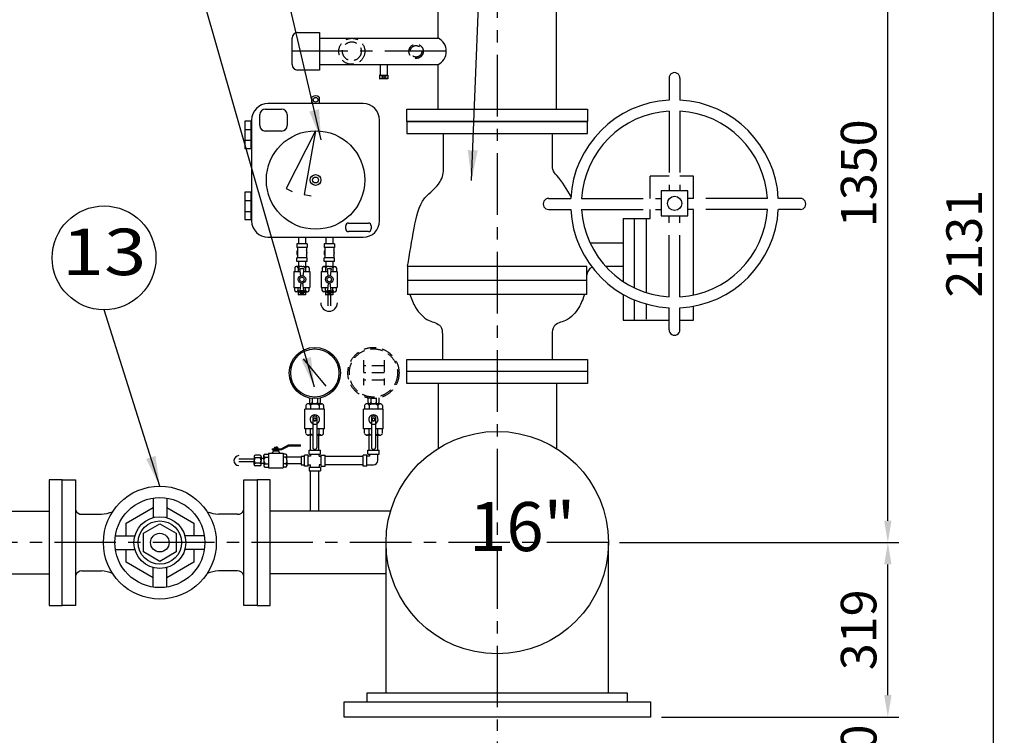
# Model space of a CAD drawing. Extents: x 0 to 10080, y 0 to 7128.
# Drawn here: x 4804 to 6603, y 1416 to 2724 of the extents above; entities that cross this region are included whole.
import ezdxf
from ezdxf.enums import TextEntityAlignment as Align

# ---------------------------------------------------------------- set-up
doc = ezdxf.new("R2010")
doc.units = 0
doc.header["$LTSCALE"] = 90
doc.header["$MEASUREMENT"] = 0
doc.linetypes.add('CENTER', pattern=[2, 1.25, -0.25, 0.25, -0.25])
doc.linetypes.add('HIDDEN', pattern=[0.375, 0.25, -0.125])
doc.layers.get('0').update_dxf_attribs({"linetype": 'CONTINUOUS'})
doc.layers.get('DEFPOINTS').update_dxf_attribs({"linetype": 'CONTINUOUS'})
for name, color, linetype in [('A', 6, 'CONTINUOUS'), ('CAB', 7, 'CONTINUOUS'), ('FILTER', 7, 'CONTINUOUS'), ('FRAME_050', 6, 'CONTINUOUS')]:
    doc.layers.add(name, color=color, linetype=linetype)
doc.styles.get("Standard").update_dxf_attribs({"font": 'Gulim.ttf', "width": 1.2, "height": 65})
doc.dimstyles.get("Standard").update_dxf_attribs({"dimtxt": 0.18, "dimasz": 0.18, "dimexe": 0.18, "dimexo": 0.0625, "dimgap": 0.09, "dimtad": 0, "dimtih": 1, "dimtoh": 1, "dimdec": 4, "dimzin": 0, "dimtxsty": 'STANDARD', "dimcen": 0.09, "dimazin": 3, "dimtfac": 1, "dimtdec": 4, "dimtofl": 0, "dimtmove": 0, "dimatfit": 3, "dimtolj": 1, "dimtzin": 0})
doc.dimstyles.new('STANDARD$0', dxfattribs={"dimtxt": 50, "dimasz": 30, "dimexe": 20, "dimexo": 20, "dimgap": 25, "dimtad": 1, "dimtoh": 1, "dimdec": 0, "dimzin": 0, "dimtxsty": 'STANDARD', "dimcen": 0.09, "dimclrd": 1, "dimclre": 1, "dimclrt": 7, "dimazin": 3, "dimtfac": 1, "dimtdec": 0, "dimtofl": 0, "dimtmove": 0, "dimatfit": 3, "dimtolj": 1, "dimtzin": 0})

# ---------------------------------------------------------------- blocks, each defined once
blk = doc.blocks.new('*D5')
at = {"color": 4, "linetype": 'CONTINUOUS'}
for p, q in [((4176.6, 1429.5), (4176.6, 1054.9)), ((5676.6, 1404.5), (5676.6, 1054.9)), ((4216.6, 1074.9), (5636.6, 1074.9))]:
    blk.add_line(p, q, dxfattribs=at)
for points in [[(4216.6, 1081.5), (4216.6, 1068.2), (4176.6, 1074.9)], [(5636.6, 1081.5), (5636.6, 1068.2), (5676.6, 1074.9)]]:
    blk.add_solid(points, dxfattribs=at)
at = {"layer": 'DEFPOINTS', "color": 0, "linetype": 'CONTINUOUS'}
for p in [(4176.6, 1449.5), (5676.6, 1424.5), (5676.6, 1074.9)]:
    blk.add_point(p, dxfattribs=at)
at = {"color": 7, "linetype": 'CONTINUOUS', "insert": (4926.6, 1128.3), "char_height": 65, "attachment_point": 5}
blk.add_mtext('\\A1;1500', dxfattribs=at)
blk = doc.blocks.new('*D1')
at = {"color": 4, "linetype": 'CONTINUOUS'}
for p, q in [((5696.6, 3379.8), (6603.3, 3379.8)), ((6583.3, 1289.2), (6583.3, 3339.8)), ((6430.5, 1249.2), (6603.3, 1249.2))]:
    blk.add_line(p, q, dxfattribs=at)
for points in [[(6576.7, 3339.8), (6590, 3339.8), (6583.3, 3379.8)], [(6576.7, 1289.2), (6590, 1289.2), (6583.3, 1249.2)]]:
    blk.add_solid(points, dxfattribs=at)
at = {"layer": 'DEFPOINTS', "color": 0, "linetype": 'CONTINUOUS'}
for p in [(5676.6, 3379.8), (6583.3, 3379.8), (6410.5, 1249.2)]:
    blk.add_point(p, dxfattribs=at)
at = {"color": 7, "linetype": 'CONTINUOUS', "insert": (6529.9, 2314.5), "char_height": 65, "attachment_point": 5, "rotation": 90}
blk.add_mtext('\\A1;2131', dxfattribs=at)
blk = doc.blocks.new('*D2')
at = {"color": 4, "linetype": 'CONTINUOUS'}
for p, q in [((6390.5, 1489.5), (6390.5, 1529.5)), ((5976.6, 1449.5), (6410.5, 1449.5)), ((6050.7, 1249.2), (6410.5, 1249.2)), ((6390.5, 1209.2), (6390.5, 1169.2))]:
    blk.add_line(p, q, dxfattribs=at)
for points in [[(6383.8, 1489.5), (6397.2, 1489.5), (6390.5, 1449.5)], [(6383.8, 1209.2), (6397.2, 1209.2), (6390.5, 1249.2)]]:
    blk.add_solid(points, dxfattribs=at)
at = {"layer": 'DEFPOINTS', "color": 0, "linetype": 'CONTINUOUS'}
for p in [(5956.6, 1449.5), (6390.5, 1449.5), (6030.7, 1249.2)]:
    blk.add_point(p, dxfattribs=at)
at = {"color": 7, "linetype": 'CONTINUOUS', "insert": (6337.2, 1361.9), "char_height": 65, "attachment_point": 5, "rotation": 90}
blk.add_mtext('\\A1;200', dxfattribs=at)
blk = doc.blocks.new('*D3')
at = {"color": 4, "linetype": 'CONTINUOUS'}
for p, q in [((5804.8, 3118.2), (6410.5, 3118.2)), ((6390.5, 1808.3), (6390.5, 3078.2)), ((5899.8, 1768.3), (6410.5, 1768.3))]:
    blk.add_line(p, q, dxfattribs=at)
for points in [[(6383.8, 3078.2), (6397.2, 3078.2), (6390.5, 3118.2)], [(6383.8, 1808.3), (6397.2, 1808.3), (6390.5, 1768.3)]]:
    blk.add_solid(points, dxfattribs=at)
at = {"layer": 'DEFPOINTS', "color": 0, "linetype": 'CONTINUOUS'}
for p in [(5784.8, 3118.2), (6390.5, 3118.2), (5879.8, 1768.3)]:
    blk.add_point(p, dxfattribs=at)
at = {"color": 7, "linetype": 'CONTINUOUS', "insert": (6337.1, 2443.3), "char_height": 65, "attachment_point": 5, "rotation": 90}
blk.add_mtext('\\A1;1350', dxfattribs=at)
blk = doc.blocks.new('*D4')
at = {"color": 4, "linetype": 'CONTINUOUS'}
for p, q in [((5899.8, 1768.3), (6410.5, 1768.3)), ((6390.5, 1489.5), (6390.5, 1728.3)), ((5976.6, 1449.5), (6410.5, 1449.5))]:
    blk.add_line(p, q, dxfattribs=at)
for points in [[(6383.8, 1728.3), (6397.2, 1728.3), (6390.5, 1768.3)], [(6383.8, 1489.5), (6397.2, 1489.5), (6390.5, 1449.5)]]:
    blk.add_solid(points, dxfattribs=at)
at = {"layer": 'DEFPOINTS', "color": 0, "linetype": 'CONTINUOUS'}
for p in [(5879.8, 1768.3), (6390.5, 1768.3), (5956.6, 1449.5)]:
    blk.add_point(p, dxfattribs=at)
at = {"color": 7, "linetype": 'CONTINUOUS', "insert": (6337.1, 1608.9), "char_height": 65, "attachment_point": 5, "rotation": 90}
blk.add_mtext('\\A1;319', dxfattribs=at)

msp = doc.modelspace()

# ---------------------------------------------------------------- linework, layer by layer
at = {"color": 4, "linetype": 'CENTER'}
for p, q in [((5676.6, 3379.8), (5676.6, 1424.5)), ((5583.5, 2666.2), (5301.7, 2666.2))]:
    msp.add_line(p, q, dxfattribs=at)
at = {"color": 7, "linetype": 'CONTINUOUS'}
for p, q in [((5784.8, 2560.2), (5784.8, 3234.2)), ((5568.5, 2690.5), (5568.5, 3061.1)), ((5311.7, 2700.5), (5351.7, 2700.5)), ((5351.7, 2700.5), (5351.7, 2631.9)), ((5301.7, 2641.9), (5301.7, 2690.5)), ((5351.7, 2690.5), (5568.5, 2690.5)), ((5351.7, 2631.9), (5311.7, 2631.9)), ((5351.7, 2641.9), (5411.7, 2641.9)), ((5411.7, 2641.9), (5568.5, 2641.9)), ((5568.5, 2560.2), (5568.5, 2641.9)), ((5338, 2570.5), (5338, 2582.6)), ((5351.2, 2582.6), (5351.2, 2570.5)), ((5252.6, 2560.5), (5282.6, 2560.5)), ((5431.6, 2570.5), (5257.6, 2570.5)), ((5338, 2571.4), (5351.2, 2571.4)), ((5511.6, 2560.2), (5841.6, 2560.2)), ((5511.6, 2538.2), (5511.6, 2560.2)), ((5841.6, 2560.2), (5841.6, 2538.2)), ((5227.6, 2538.5), (5215.6, 2538.5)), ((5215.6, 2538.5), (5215.6, 2523.5)), ((5226.1, 2538.5), (5226.1, 2488.5)), ((5227.6, 2540.5), (5227.6, 2356.5)), ((5242.6, 2530.5), (5242.6, 2550.5)), ((5292.6, 2550.5), (5292.6, 2530.5)), ((5461.6, 2356.5), (5461.6, 2540.5)), ((5511.6, 2538.2), (5841.6, 2538.2)), ((5511.6, 2538.2), (5841.6, 2538.2)), ((5841.6, 2538.2), (5511.6, 2538.2)), ((5841.6, 2538.2), (5511.6, 2538.2)), ((5511.6, 2538.2), (5841.6, 2538.2)), ((5511.6, 2538.2), (5841.6, 2538.2)), ((5841.6, 2538.2), (5511.6, 2538.2)), ((5511.6, 2538.2), (5511.6, 2516.2)), ((5841.6, 2516.2), (5841.6, 2538.2)), ((5215.6, 2523.5), (5227.6, 2523.5)), ((5215.6, 2523.5), (5215.6, 2503.5)), ((5282.6, 2520.5), (5252.6, 2520.5)), ((5344.6, 2521), (5290.8, 2415.4)), ((5344.6, 2521), (5324, 2404.3)), ((5215.6, 2503.5), (5227.6, 2503.5)), ((5215.6, 2503.5), (5215.6, 2488.5)), ((5511.6, 2516.2), (5841.6, 2516.2)), ((5215.6, 2488.5), (5227.6, 2488.5)), ((5956.4, 2397.2), (5956.4, 2437.8)), ((5990.6, 2437.8), (5956.4, 2437.8)), ((6035.5, 2437.8), (6010.6, 2437.8)), ((6035.5, 2397.2), (6035.5, 2437.8)), ((5290.8, 2415.4), (5301.9, 2409.7)), ((5227.6, 2408.5), (5215.6, 2408.5)), ((5215.6, 2408.5), (5215.6, 2393.5)), ((5215.6, 2393.5), (5227.6, 2393.5)), ((5215.6, 2393.5), (5215.6, 2373.5)), ((5226.1, 2408.5), (5226.1, 2358.5)), ((5324, 2404.3), (5336.3, 2402.1)), ((5956.4, 2360.7), (5956.4, 2377.2)), ((6035.5, 2220.9), (6035.5, 2377.2)), ((5215.6, 2373.5), (5227.6, 2373.5)), ((5215.6, 2373.5), (5215.6, 2358.5)), ((5215.6, 2358.5), (5227.6, 2358.5)), ((5907, 2360.7), (5907, 2245.3)), ((5907, 2360.7), (5956.4, 2360.7)), ((5926.8, 2360.7), (5926.8, 2234.1)), ((5948.5, 2360.7), (5948.5, 2225.4)), ((5404.7, 2352.2), (5441.2, 2352.2)), ((5446.2, 2347.2), (5446.2, 2341.7)), ((5257.6, 2326.5), (5431.6, 2326.5)), ((5441.2, 2336.7), (5404.7, 2336.7)), ((5907, 2315.8), (5848.4, 2315.8)), ((5512.6, 2273), (5512.6, 2221.5)), ((5840.6, 2221.5), (5840.6, 2273)), ((5907, 2273), (5874.7, 2273)), ((5907, 2221.9), (5907, 2174.6)), ((5926.8, 2212.2), (5926.8, 2174.6)), ((5948.5, 2204.5), (5948.5, 2176.6)), ((6035.5, 2174.6), (6035.5, 2200.5)), ((5907, 2174.6), (5990.6, 2174.6)), ((6010.6, 2174.6), (6035.5, 2174.6)), ((5321.8, 2103.9), (5363.1, 2054.3)), ((5511.6, 2103.2), (5841.6, 2103.2)), ((5511.6, 2081.2), (5511.6, 2103.2)), ((5841.6, 2103.2), (5841.6, 2081.2)), ((5511.6, 2059.2), (5511.6, 2081.2)), ((5841.6, 2081.2), (5511.6, 2081.2)), ((5841.6, 2081.2), (5511.6, 2081.2)), ((5841.6, 2081.2), (5511.6, 2081.2)), ((5841.6, 2081.2), (5511.6, 2081.2)), ((5841.6, 2081.2), (5511.6, 2081.2)), ((5841.6, 2081.2), (5511.6, 2081.2)), ((5841.6, 2081.2), (5511.6, 2081.2)), ((5841.6, 2081.2), (5511.6, 2081.2)), ((5841.6, 2081.2), (5511.6, 2081.2)), ((5841.6, 2081.2), (5511.6, 2081.2)), ((5841.6, 2081.2), (5511.6, 2081.2)), ((5841.6, 2081.2), (5511.6, 2081.2)), ((5841.6, 2081.2), (5841.6, 2059.2)), ((5841.6, 2059.2), (5511.6, 2059.2)), ((5568.5, 2059.2), (5568.5, 1940.4)), ((5784.8, 2059.2), (5784.8, 1940.4)), ((5335.5, 1937.2), (5335.5, 1964.7)), ((5350.8, 1937.2), (5350.8, 1964.7)), ((5442.8, 1937.2), (5442.8, 1964.7)), ((5458.1, 1937.2), (5458.1, 1964.7)), ((5331.3, 1928.4), (5324.2, 1928.4)), ((5324.2, 1908), (5324.2, 1928.4)), ((5331.3, 1908), (5331.3, 1928.4)), ((5335.6, 1926), (5331.3, 1926)), ((5333, 1930.1), (5333, 1937.2)), ((5333, 1937.2), (5353.3, 1937.2)), ((5333, 1930.1), (5353.3, 1930.1)), ((5335.6, 1930.1), (5335.6, 1926)), ((5350.9, 1926), (5350.9, 1930.1)), ((5350.9, 1926), (5355, 1926)), ((5353.3, 1930.1), (5353.3, 1937.2)), ((5355, 1928.4), (5362.1, 1928.4)), ((5355, 1908), (5355, 1928.4)), ((5362.1, 1908), (5362.1, 1928.4)), ((5431.5, 1925.9), (5362.1, 1925.9)), ((5438.5, 1928.4), (5431.5, 1928.4)), ((5431.5, 1908), (5431.5, 1928.4)), ((5438.5, 1908), (5438.5, 1928.4)), ((5442.9, 1926), (5438.5, 1926)), ((5440.2, 1937.2), (5460.6, 1937.2)), ((5440.2, 1930.1), (5440.2, 1937.2)), ((5440.2, 1930.1), (5460.6, 1930.1)), ((5442.9, 1930.1), (5442.9, 1926)), ((5458.2, 1918.2), (5458.2, 1930.1)), ((5460.6, 1930.1), (5460.6, 1937.2)), ((5318.5, 1924.4), (5292.2, 1924.4)), ((5318.5, 1912), (5292.2, 1912)), ((5331.3, 1908), (5324.2, 1908)), ((5331.3, 1910.5), (5335.6, 1910.5)), ((5335.6, 1906.4), (5335.6, 1910.5)), ((5355, 1910.5), (5350.9, 1910.5)), ((5350.9, 1910.5), (5350.9, 1906.4)), ((5355, 1908), (5362.1, 1908)), ((5431.5, 1910.6), (5362.1, 1910.6)), ((5438.5, 1908), (5431.5, 1908)), ((5438.5, 1910.5), (5450.4, 1910.5)), ((5333, 1906.4), (5353.3, 1906.4)), ((5333, 1906.4), (5333, 1899.3)), ((5333, 1899.3), (5353.3, 1899.3)), ((5335.5, 1825.5), (5335.5, 1899.3)), ((5350.8, 1825.5), (5350.8, 1899.3)), ((5353.3, 1906.4), (5353.3, 1899.3)), ((4857.7, 1883.3), (4857.7, 1653.3)), ((4881.7, 1883.3), (4857.7, 1883.3)), ((4881.7, 1653.3), (4881.7, 1883.3)), ((4881.7, 1883.3), (4905.7, 1883.3)), ((4881.7, 1653.3), (4881.7, 1883.3)), ((4905.7, 1883.3), (4905.7, 1653.3)), ((5213.6, 1653.3), (5213.6, 1883.3)), ((5213.6, 1883.3), (5237.6, 1883.3)), ((5237.6, 1883.3), (5237.6, 1653.3)), ((5261.6, 1883.3), (5237.6, 1883.3)), ((5237.6, 1883.3), (5237.6, 1653.3)), ((5261.6, 1653.3), (5261.6, 1883.3)), ((5481.6, 1825.5), (5261.6, 1825.5)), ((5473.4, 1493.5), (5473.4, 1768.3)), ((5879.8, 1493.5), (5879.8, 1768.3)), ((5473.4, 1711.2), (5261.6, 1711.2)), ((4857.7, 1653.3), (4881.7, 1653.3)), ((4905.7, 1653.3), (4881.7, 1653.3)), ((5237.6, 1653.3), (5213.6, 1653.3)), ((5237.6, 1653.3), (5261.6, 1653.3)), ((5396.6, 1477.5), (5956.6, 1477.5)), ((5396.6, 1449.5), (5396.6, 1477.5)), ((5439.1, 1493.5), (5914.1, 1493.5)), ((5439.1, 1477.5), (5439.1, 1493.5)), ((5914.1, 1493.5), (5914.1, 1477.5)), ((5956.6, 1477.5), (5956.6, 1449.5)), ((5956.6, 1449.5), (5396.6, 1449.5))]:
    msp.add_line(p, q, dxfattribs=at)
at = {"color": 7, "linetype": 'CENTER'}
for p, q in [((5990.6, 2617.4), (5990.6, 2577)), ((6010.6, 2617.4), (6010.6, 2577)), ((5990.6, 2556.9), (5990.6, 2410.9)), ((6010.6, 2556.9), (6010.6, 2410.9)), ((5770.4, 2397.2), (5810.9, 2397.2)), ((5830.9, 2397.2), (5976.5, 2397.2)), ((6170.3, 2397.2), (6025, 2397.2)), ((6230.8, 2397.2), (6190.4, 2397.2)), ((5770.4, 2377.2), (5810.9, 2377.2)), ((5830.9, 2377.2), (5976.5, 2377.2)), ((6170.3, 2377.2), (6025, 2377.2)), ((6230.8, 2377.2), (6190.4, 2377.2)), ((5990.6, 2217.5), (5990.6, 2365.7)), ((6010.6, 2217.5), (6010.6, 2365.7)), ((5990.6, 2157), (5990.6, 2197.5)), ((6010.6, 2157), (6010.6, 2197.5))]:
    msp.add_line(p, q, dxfattribs=at)
for p, q in [((5578.1, 2453.3), (5578.1, 2516.2)), ((5777.5, 2453.3), (5777.5, 2516.2)), ((5576.3, 2148.7), (5576.3, 2103.2)), ((5776.9, 2148.7), (5776.9, 2103.2)), ((5245, 1922.8), (5250.1, 1922.8)), ((5245, 1913.7), (5250.1, 1913.7))]:
    msp.add_line(p, q)
at = {"color": 4, "linetype": 'CONTINUOUS'}
for p, q in [((5399.7, 2341.7), (5399.7, 2347.2)), ((5310.1, 2314.1), (5310.1, 2307.5)), ((5329.1, 2314.1), (5310.1, 2314.1)), ((5329.1, 2307.5), (5310.1, 2307.5)), ((5311.3, 2307.5), (5311.3, 2288.5)), ((5327.9, 2307.5), (5327.9, 2288.5)), ((5329.1, 2314.1), (5329.1, 2307.5)), ((5360.1, 2314.1), (5360.1, 2307.5)), ((5379.1, 2314.1), (5360.1, 2314.1)), ((5379.1, 2307.5), (5360.1, 2307.5)), ((5361.3, 2307.5), (5361.3, 2288.5)), ((5377.9, 2307.5), (5377.9, 2288.5)), ((5379.1, 2314.1), (5379.1, 2307.5)), ((5329.1, 2288.5), (5310.1, 2288.5)), ((5310.1, 2281.9), (5310.1, 2288.5)), ((5329.1, 2281.9), (5329.1, 2288.5)), ((5360.1, 2281.9), (5360.1, 2288.5)), ((5379.1, 2288.5), (5360.1, 2288.5)), ((5379.1, 2281.9), (5379.1, 2288.5)), ((5329.1, 2281.9), (5310.1, 2281.9)), ((5379.1, 2281.9), (5360.1, 2281.9))]:
    msp.add_line(p, q, dxfattribs=at)
at = {"color": 7}
for p, q in [((5840.6, 2273), (5512.6, 2273)), ((5840.6, 2247.3), (5512.6, 2247.3)), ((5839.8, 2221.5), (5511.8, 2221.5))]:
    msp.add_line(p, q, dxfattribs=at)
at = {"color": 7, "linetype": 'CONTINUOUS'}
msp.add_lwpolyline([(6025, 2365.7), (6025, 2410.9), (5976.5, 2410.9), (5976.5, 2365.7)], close=True, dxfattribs=at)
for centre, radius in [((5344.6, 2577.6), 4.19), ((5344.6, 2431), 90), ((5344.6, 2431), 9.87), ((5344.6, 2431), 5.33), ((6000.8, 2388.3), 12.9), ((5676.6, 1768.3), 203.2)]:
    msp.add_circle(centre, radius, dxfattribs=at)
at = {"color": 4, "linetype": 'CONTINUOUS'}
msp.add_circle((4958, 2288.6), 94.9, dxfattribs=at)
at = {"color": 7, "linetype": 'CONTINUOUS'}
for centre, radius, start, end in [((5311.7, 2690.5), 10, 90, 180), ((5556.3, 2666.2), 27.2, 296.6273, 63.3727), ((5311.7, 2641.9), 10, 180, 270), ((6000.6, 2617.2), 10, 358.806, 181.194), ((5344.6, 2573.8), 11, 53.1301, 126.8699), ((6000.6, 2387.2), 190, 93.017, 176.983), ((6000.6, 2387.2), 190, 3.017, 86.983), ((5257.6, 2540.5), 30, 90, 180), ((5252.6, 2550.5), 10, 90, 180), ((5282.6, 2550.5), 10, 0, 90), ((5431.6, 2540.5), 30, 0, 90), ((6000.6, 2387.2), 170, 93.3723, 176.6277), ((6000.6, 2387.2), 170, 3.3723, 86.6277), ((5252.6, 2530.5), 10, 180, 270), ((5282.6, 2530.5), 10, 270, 0), ((5770.6, 2387.2), 10, 88.806, 271.194), ((6230.6, 2387.2), 10, 268.806, 91.194), ((6000.6, 2387.2), 190, 183.017, 266.983), ((6000.6, 2387.2), 170, 183.3723, 266.6277), ((6000.6, 2387.2), 170, 273.3723, 356.6277), ((6000.6, 2387.2), 190, 273.017, 356.983), ((5257.6, 2356.5), 30, 180, 270), ((5404.7, 2347.2), 5, 90, 180), ((5431.6, 2356.5), 30, 270, 0), ((5441.2, 2347.2), 5, 0, 90), ((5441.2, 2341.7), 5, 270, 0), ((5856.6, 2257), 16, 114.8587, 180), ((6000.6, 2157.2), 10, 178.806, 1.194)]:
    msp.add_arc(centre, radius, start, end, dxfattribs=at)
at = {"color": 4, "linetype": 'CONTINUOUS'}
msp.add_arc((5404.7, 2341.7), 5, 180, 270, dxfattribs=at)
at = {"color": 7, "linetype": 'CONTINUOUS'}
for points, knots in [([(5512.8, 2273.6), (5516.6, 2296.3), (5523.5, 2338.1), (5535.2, 2397.7), (5572.7, 2420.8), (5579.4, 2445.1), (5578.1, 2453.3)], [0, 0, 0, 0, 87.843335, 161.387783, 212.12755, 244.667631, 244.667631, 244.667631, 244.667631]), ([(5811.1, 2400.4), (5804.2, 2414.2), (5794, 2431.1), (5779.1, 2445.7), (5777.6, 2452.5), (5777.5, 2453.3)], [131.186516, 131.186516, 131.186516, 131.186516, 189.163321, 204.589351, 206.820255, 206.820255, 206.820255, 206.820255]), ([(5517.1, 2221.5), (5519.9, 2213.4), (5527.5, 2194.9), (5546.5, 2173.3), (5574.2, 2168.1), (5576.5, 2154.3), (5576.3, 2148.7)], [18.265006, 18.265006, 18.265006, 18.265006, 50.305264, 93.210654, 122.179578, 141.421386, 141.421386, 141.421386, 141.421386]), ([(5836.1, 2221.5), (5833.3, 2213.4), (5825.8, 2194.9), (5806.7, 2173.3), (5779, 2168.1), (5776.7, 2154.3), (5776.9, 2148.7)], [18.265006, 18.265006, 18.265006, 18.265006, 50.305264, 93.210654, 122.179578, 141.421386, 141.421386, 141.421386, 141.421386])]:
    msp.add_open_spline(points, degree=3, knots=knots, dxfattribs=at)
msp.add_open_spline([(5848.4, 2315.8), (5847.5, 2316.2), (5846.7, 2316.6), (5845.8, 2317)], degree=3, dxfattribs=at)
at = {"layer": 'A', "color": 7}
for p, q in [((5461.2, 2622.6), (5461.2, 2615.8)), ((5476.7, 2622.6), (5476.7, 2615.8)), ((5327, 2018.8), (5327, 2012.3)), ((5343.2, 2022), (5330.2, 2022)), ((5335.1, 2018.8), (5335.1, 2012.3)), ((5336.1, 2022), (5343.2, 2022)), ((5343.2, 2022), (5356.1, 2022)), ((5350.3, 2022), (5343.2, 2022)), ((5351.2, 2018.8), (5351.2, 2012.3)), ((5359.3, 2018.8), (5359.3, 2012.3)), ((5434.2, 2018.8), (5434.2, 2012.3)), ((5450.4, 2022), (5437.4, 2022)), ((5442.3, 2018.8), (5442.3, 2012.3)), ((5443.3, 2022), (5450.4, 2022)), ((5450.4, 2022), (5463.4, 2022)), ((5457.5, 2022), (5450.4, 2022)), ((5458.5, 2018.8), (5458.5, 2012.3)), ((5466.6, 2018.8), (5466.6, 2012.3)), ((5325.2, 1976), (5325.2, 2012.3)), ((5361.1, 2012.3), (5325.2, 2012.3)), ((5344.1, 1999.6), (5342.2, 1999.6)), ((5361.1, 1976), (5361.1, 2012.3)), ((5432.4, 1976), (5432.4, 2012.3)), ((5468.4, 2012.3), (5432.4, 2012.3)), ((5451.4, 1999.6), (5449.4, 1999.6)), ((5468.4, 1976), (5468.4, 2012.3)), ((5339.4, 1996.9), (5339.4, 1942.2)), ((5346.9, 1984.3), (5339.4, 1984.3)), ((5346.9, 1996.9), (5346.9, 1942.2)), ((5446.7, 1996.9), (5446.7, 1942.2)), ((5454.1, 1984.3), (5446.7, 1984.3)), ((5454.1, 1996.9), (5454.1, 1942.2)), ((5339.4, 1976), (5325.2, 1976)), ((5327, 1968), (5327, 1976)), ((5339.4, 1964.7), (5330.2, 1964.7)), ((5335.1, 1968), (5335.1, 1976)), ((5361.1, 1976), (5346.9, 1976)), ((5346.9, 1964.7), (5356.1, 1964.7)), ((5351.2, 1968), (5351.2, 1976)), ((5359.3, 1968), (5359.3, 1976)), ((5446.7, 1976), (5432.4, 1976)), ((5434.2, 1968), (5434.2, 1976)), ((5446.7, 1964.7), (5437.4, 1964.7)), ((5442.3, 1968), (5442.3, 1976)), ((5468.4, 1976), (5454.1, 1976)), ((5454.1, 1964.7), (5463.4, 1964.7)), ((5458.5, 1968), (5458.5, 1976)), ((5466.6, 1968), (5466.6, 1976)), ((5282, 1939.7), (5295.3, 1946.8)), ((5295.8, 1944.7), (5282.5, 1937.6)), ((5295.3, 1946.8), (5317, 1946.8)), ((5317, 1944.7), (5295.8, 1944.7)), ((5317, 1944.7), (5317, 1946.8)), ((5232.4, 1925.7), (5232.4, 1918.2)), ((5242.7, 1928.2), (5234.7, 1928.2)), ((5245, 1925.7), (5245, 1918.2)), ((5250.1, 1920.3), (5250.1, 1927.8)), ((5252.4, 1930.2), (5258.4, 1930.2)), ((5258.4, 1931.5), (5258.4, 1905)), ((5258.4, 1931.5), (5285.1, 1931.5)), ((5265.3, 1939.7), (5282, 1939.7)), ((5265.3, 1939.7), (5265.3, 1937.6)), ((5282.5, 1937.6), (5265.3, 1937.6)), ((5267.7, 1937.4), (5277, 1937.4)), ((5267.7, 1936.3), (5267.7, 1937.4)), ((5267.7, 1936.3), (5277, 1936.3)), ((5268.6, 1940.1), (5276, 1940.1)), ((5268.6, 1940.1), (5268.6, 1939.7)), ((5269.2, 1941.8), (5269.2, 1940.1)), ((5269.9, 1942.5), (5272.3, 1942.5)), ((5270.8, 1941.8), (5270.8, 1940.1)), ((5274.8, 1942.5), (5272.3, 1942.5)), ((5273.9, 1941.8), (5273.9, 1940.1)), ((5275.4, 1941.8), (5275.4, 1940.1)), ((5276, 1940.1), (5276, 1939.7)), ((5277, 1936.3), (5277, 1937.4)), ((5285.1, 1931.5), (5285.1, 1905)), ((5289.9, 1930.2), (5285.1, 1930.2)), ((5292.2, 1918.2), (5292.2, 1927.8)), ((5232.4, 1910.8), (5232.4, 1918.2)), ((5242.7, 1923.2), (5234.7, 1923.2)), ((5242.7, 1913.2), (5234.7, 1913.2)), ((5242.7, 1908.3), (5234.7, 1908.3)), ((5245, 1910.8), (5245, 1918.2)), ((5250.1, 1920.3), (5250.1, 1908.7)), ((5252.4, 1924.2), (5258.4, 1924.2)), ((5252.4, 1912.3), (5258.4, 1912.3)), ((5289.9, 1924.2), (5285.1, 1924.2)), ((5289.9, 1912.3), (5285.1, 1912.3)), ((5292.2, 1918.2), (5292.2, 1908.7)), ((5252.4, 1906.3), (5258.4, 1906.3)), ((5258.4, 1905), (5285.1, 1905)), ((5289.9, 1906.3), (5285.1, 1906.3)), ((5047.5, 1849.7), (5047.5, 1813.9)), ((5072.5, 1849.7), (5072.5, 1813.9)), ((4917.6, 1820.2), (4953.1, 1820.2)), ((5201.7, 1820.2), (5167, 1820.2)), ((4978.6, 1780.8), (5014.4, 1780.8)), ((5141.4, 1780.8), (5105.6, 1780.8)), ((4978.6, 1755.9), (5014.4, 1755.9)), ((5141.4, 1755.9), (5105.6, 1755.9)), ((4917.6, 1716.5), (4953.1, 1716.5)), ((5047.5, 1686.9), (5047.5, 1722.7)), ((5072.5, 1686.9), (5072.5, 1722.7)), ((5201.7, 1716.5), (5167, 1716.5))]:
    msp.add_line(p, q, dxfattribs=at)
at = {"layer": 'A', "color": 4}
for p, q in [((5306.4, 2270.5), (5306.4, 2263.9)), ((5319.6, 2273.1), (5309, 2273.1)), ((5313, 2270.5), (5313, 2263.9)), ((5319.6, 2273.1), (5330.1, 2273.1)), ((5326.1, 2270.5), (5326.1, 2263.9)), ((5332.7, 2270.5), (5332.7, 2263.9)), ((5356.4, 2270.5), (5356.4, 2263.9)), ((5369.6, 2273.1), (5359, 2273.1)), ((5363, 2270.5), (5363, 2263.9)), ((5369.6, 2273.1), (5380.1, 2273.1)), ((5376.1, 2270.5), (5376.1, 2263.9)), ((5382.7, 2270.5), (5382.7, 2263.9)), ((5305, 2263.9), (5316.8, 2263.9)), ((5305, 2263.9), (5305, 2234.5)), ((5322.3, 2263.9), (5334.2, 2263.9)), ((5334.2, 2263.9), (5334.2, 2234.5)), ((5355, 2263.9), (5366.8, 2263.9)), ((5355, 2263.9), (5355, 2234.5)), ((5372.3, 2263.9), (5384.2, 2263.9)), ((5384.2, 2263.9), (5384.2, 2234.5)), ((5305, 2234.5), (5316.8, 2234.5)), ((5306.4, 2229.2), (5306.4, 2234.5)), ((5313, 2229.2), (5313, 2234.5)), ((5322.3, 2234.5), (5334.2, 2234.5)), ((5326.1, 2229.2), (5326.1, 2234.5)), ((5332.7, 2229.2), (5332.7, 2234.5)), ((5355, 2234.5), (5366.8, 2234.5)), ((5356.4, 2229.2), (5356.4, 2234.5)), ((5363, 2229.2), (5363, 2234.5)), ((5372.3, 2234.5), (5384.2, 2234.5)), ((5376.1, 2229.2), (5376.1, 2234.5)), ((5382.7, 2229.2), (5382.7, 2234.5)), ((5319.6, 2226.6), (5309, 2226.6)), ((5313, 2226.6), (5313, 2221)), ((5319.6, 2226.6), (5330.1, 2226.6)), ((5326.1, 2226.6), (5326.1, 2221)), ((5369.6, 2226.6), (5359, 2226.6)), ((5363, 2226.6), (5363, 2221)), ((5369.6, 2226.6), (5380.1, 2226.6)), ((5376.1, 2226.6), (5376.1, 2221))]:
    msp.add_line(p, q, dxfattribs=at)
at = {"layer": 'A', "color": 4, "linetype": 'HIDDEN'}
for p, q in [((5333.2, 2032.7), (5333.2, 2024.2)), ((5338.2, 2031.8), (5338.2, 2024.2)), ((5348.1, 2031.8), (5348.1, 2024.2)), ((5353.1, 2032.7), (5353.1, 2024.2)), ((5440.4, 2032.6), (5440.4, 2024.2)), ((5445.4, 2031.8), (5445.4, 2024.2)), ((5455.4, 2031.8), (5455.4, 2024.2)), ((5460.4, 2032.6), (5460.4, 2024.2))]:
    msp.add_line(p, q, dxfattribs=at)
at = {"layer": 'A', "color": 7}
for points in [[(5345.9, 1993.4), (5344.5, 1995.7), (5341.8, 1995.7), (5340.4, 1993.4), (5341.8, 1991), (5344.5, 1991)], [(5453.2, 1993.4), (5451.8, 1995.7), (5449, 1995.7), (5447.7, 1993.4), (5449, 1991), (5451.8, 1991)], [(5060, 1802.6), (5089.7, 1785.5), (5089.7, 1751.2), (5060, 1734), (5030.3, 1751.2), (5030.3, 1785.5)]]:
    msp.add_lwpolyline(points, close=True, dxfattribs=at)
for points in [[(4998.2, 1780.8), (4998.2, 1804), (5047.5, 1832.5)], [(5072.5, 1832.5), (5121.9, 1804), (5121.9, 1780.8)], [(5047.5, 1704.1), (4998.2, 1732.6), (4998.2, 1755.9)], [(5121.9, 1755.9), (5121.9, 1732.6), (5072.5, 1704.1)]]:
    msp.add_lwpolyline(points, dxfattribs=at)
for centre, radius in [((5343.2, 1993.4), 2.76), ((5450.4, 1993.4), 2.76), ((5060, 1768.3), 103.2), ((5060, 1768.3), 82.3), ((5060, 1768.3), 47.3), ((5060, 1768.3), 39.6), ((5060, 1768.3), 17)]:
    msp.add_circle(centre, radius, dxfattribs=at)
at = {"layer": 'A', "color": 4}
for centre, radius, start, end in [((5309.7, 2269.8), 3.36, 11.7298, 168.2702), ((5319.6, 2264.5), 8.89, 104.7978, 137.6177), ((5319.6, 2264.5), 8.89, 42.3823, 75.2022), ((5329.4, 2269.8), 3.36, 11.7298, 168.2702), ((5359.7, 2269.8), 3.36, 11.7298, 168.2702), ((5369.6, 2264.5), 8.89, 104.7978, 137.6177), ((5369.6, 2264.5), 8.89, 42.3823, 75.2022), ((5379.4, 2269.8), 3.36, 11.7298, 168.2702), ((5309.7, 2229.9), 3.36, 191.7298, 348.2702), ((5319.6, 2235.2), 8.89, 222.3823, 255.2022), ((5319.6, 2235.2), 8.89, 284.7978, 317.6177), ((5329.4, 2229.9), 3.36, 191.7298, 348.2702), ((5359.7, 2229.9), 3.36, 191.7298, 348.2702), ((5369.6, 2235.2), 8.89, 222.3823, 255.2022), ((5369.6, 2235.2), 8.89, 284.7978, 317.6177), ((5379.4, 2229.9), 3.36, 191.7298, 348.2702)]:
    msp.add_arc(centre, radius, start, end, dxfattribs=at)
at = {"layer": 'A', "color": 7}
for centre, radius, start, end in [((5331, 2017.9), 4.13, 11.7298, 168.2702), ((5343.2, 2011.4), 11, 104.7978, 137.6177), ((5343.2, 2011.4), 11, 42.3823, 75.2022), ((5355.3, 2017.9), 4.13, 11.7298, 168.2702), ((5438.3, 2017.9), 4.13, 11.7298, 168.2702), ((5450.4, 2011.4), 11, 104.7978, 137.6177), ((5450.4, 2011.4), 11, 42.3823, 75.2022), ((5462.6, 2017.9), 4.13, 11.7298, 168.2702), ((5343.2, 1993.4), 8.48, 295.975, 244.025), ((5342.2, 1996.9), 2.72, 90, 180), ((5344.1, 1996.9), 2.72, 0, 90), ((5450.4, 1993.4), 8.48, 295.975, 244.025), ((5449.4, 1996.9), 2.72, 90, 180), ((5451.4, 1996.9), 2.72, 0, 90), ((5331, 1968.8), 4.13, 191.7298, 348.2702), ((5343.2, 1975.3), 11, 222.3823, 250.1782), ((5343.2, 1975.3), 11, 289.8218, 317.6177), ((5355.3, 1968.8), 4.13, 191.7298, 348.2702), ((5438.3, 1968.8), 4.13, 191.7298, 348.2702), ((5450.4, 1975.3), 11, 222.3823, 250.1782), ((5450.4, 1975.3), 11, 289.8218, 317.6177), ((5462.6, 1968.8), 4.13, 191.7298, 348.2702), ((5235, 1925.7), 2.5, 95.3748, 264.6252), ((5242.5, 1925.7), 2.5, 275.3748, 84.6252), ((5253.1, 1927.2), 3.04, 101.7298, 258.2702), ((5262.7, 1936.4), 4.91, 269.4286, 359.4286), ((5270, 1941.8), 0.777, 0, 180), ((5272.3, 1940.6), 1.96, 37.6004, 142.3996), ((5274.7, 1941.8), 0.777, 0, 180), ((5281.9, 1936.4), 4.91, 180.5714, 270.5714), ((5289.3, 1927.2), 3.04, 281.7298, 78.2702), ((5343.2, 1942.2), 3.71, 180, 0), ((5450.4, 1942.2), 3.71, 180, 0), ((5239.2, 1918.2), 6.67, 131.651, 228.349), ((5235, 1910.8), 2.5, 95.3748, 264.6252), ((5238.3, 1918.2), 6.67, 311.651, 48.349), ((5242.5, 1910.8), 2.5, 275.3748, 84.6252), ((5253.1, 1909.3), 3.04, 101.7298, 258.2702), ((5257.9, 1918.2), 8.07, 132.3823, 165.2022), ((5257.9, 1918.2), 8.07, 194.7978, 227.6177), ((5284.4, 1918.2), 8.07, 14.7978, 47.6177), ((5284.4, 1918.2), 8.07, 312.3823, 345.2022), ((5289.3, 1909.3), 3.04, 281.7298, 78.2702), ((4917.3, 1832.7), 12.6, 202.8472, 271.6646), ((4947.2, 1895), 75, 274.4475, 290.5841), ((5172.8, 1895), 75, 249.4159, 265.5525), ((5202.1, 1832.7), 12.6, 268.3354, 337.1528), ((4917.3, 1703.9), 12.6, 88.3354, 157.1528), ((4947.2, 1641.7), 75, 69.4159, 85.5525), ((5172.8, 1641.7), 75, 94.4475, 110.5841), ((5202.1, 1703.9), 12.6, 22.8472, 91.6646)]:
    msp.add_arc(centre, radius, start, end, dxfattribs=at)
at = {"layer": 'A', "color": 4, "linetype": 'HIDDEN'}
for centre, radius, start, end in [((5335.7, 2024.5), 2.5, 185.3748, 354.6252), ((5343.2, 2028.7), 6.67, 221.651, 318.349), ((5350.6, 2024.5), 2.5, 185.3748, 354.6252), ((5442.9, 2024.5), 2.5, 185.3748, 354.6252), ((5450.4, 2028.7), 6.67, 221.651, 318.349), ((5457.9, 2024.5), 2.5, 185.3748, 354.6252)]:
    msp.add_arc(centre, radius, start, end, dxfattribs=at)
at = {"layer": 'CAB', "color": 7, "linetype": 'CONTINUOUS'}
for radius in [46.8, 44.1]:
    msp.add_circle((5343.2, 2078.3), radius, dxfattribs=at)
at = {"layer": 'CAB', "color": 4, "linetype": 'CONTINUOUS'}
for centre, start, end in [((5319.6, 2298), 151.127, 208.873), ((5319.6, 2298), 331.127, 28.873), ((5369.6, 2298), 151.127, 208.873), ((5369.6, 2298), 331.127, 28.873)]:
    msp.add_arc(centre, 9.5, start, end, dxfattribs=at)
at = {"layer": 'FILTER', "color": 7}
for p, q in [((5462.5, 2641.9), (5462.5, 2622.6)), ((5475.4, 2641.9), (5475.4, 2622.6))]:
    msp.add_line(p, q, dxfattribs=at)
at = {"layer": 'FILTER', "color": 4}
for p, q in [((5313.1, 2326.5), (5313.1, 2314.1)), ((5326, 2326.5), (5326, 2314.1)), ((5363.1, 2326.5), (5363.1, 2314.1)), ((5376, 2326.5), (5376, 2314.1)), ((5313.1, 2281.9), (5313.1, 2273.1)), ((5326, 2281.9), (5326, 2273.1)), ((5363.1, 2281.9), (5363.1, 2273.1)), ((5376, 2281.9), (5376, 2273.1))]:
    msp.add_line(p, q, dxfattribs=at)
at = {"layer": 'FRAME_050', "color": 7, "linetype": 'CONTINUOUS'}
for p, q in [((5461.2, 2615.8), (5476.7, 2622.6)), ((5476.7, 2615.8), (5461.2, 2622.6)), ((5461.2, 2622.6), (5476.7, 2622.6)), ((5476.7, 2615.8), (5461.2, 2615.8)), ((5511.6, 2059.2), (5511.6, 2083.9)), ((5565.8, 2059.2), (5511.6, 2059.2)), ((4688.8, 1825.5), (4857.7, 1825.5)), ((4688.8, 1711.2), (4857.7, 1711.2))]:
    msp.add_line(p, q, dxfattribs=at)
at = {"layer": 'FRAME_050', "color": 4, "linetype": 'CONTINUOUS'}
for p, q in [((5317.8, 2255.9), (5316.1, 2269.5)), ((5316.1, 2269.5), (5323, 2269.5)), ((5323, 2269.5), (5321.3, 2255.9)), ((5367.8, 2255.9), (5366.1, 2269.5)), ((5366.1, 2269.5), (5373, 2269.5)), ((5373, 2269.5), (5371.3, 2255.9)), ((5317.8, 2242.5), (5316.1, 2228.9)), ((5323, 2228.9), (5321.3, 2242.5)), ((5367.8, 2242.5), (5366.1, 2228.9)), ((5373, 2228.9), (5371.3, 2242.5)), ((5326.1, 2221), (5313, 2226.6)), ((5313, 2221), (5326.1, 2226.6)), ((5326.1, 2221), (5313, 2221)), ((5316.1, 2228.9), (5323, 2228.9)), ((5363, 2221), (5376.1, 2226.6)), ((5376.1, 2221), (5363, 2226.6)), ((5376.1, 2221), (5363, 2221)), ((5366.1, 2228.9), (5373, 2228.9))]:
    msp.add_line(p, q, dxfattribs=at)
at = {"layer": 'FRAME_050'}
for p, q in [((5367.1, 2221), (5367.1, 2201.3)), ((5372.1, 2221), (5372.1, 2201.3))]:
    msp.add_line(p, q, dxfattribs=at)
at = {"layer": 'FRAME_050', "color": 4, "linetype": 'HIDDEN'}
for p, q in [((5432.4, 2102), (5432.4, 2055.9)), ((5470.1, 2091.5), (5432.4, 2091.5)), ((5470.1, 2102), (5470.1, 2055.9)), ((5470.1, 2078.3), (5432.4, 2078.3)), ((5470.1, 2065.1), (5432.4, 2065.1))]:
    msp.add_line(p, q, dxfattribs=at)
at = {"layer": 'FRAME_050', "color": 7}
for p, q in [((5232.4, 1920.7), (5204.5, 1920.7)), ((5232.4, 1915.8), (5204.5, 1915.8))]:
    msp.add_line(p, q, dxfattribs=at)
at = {"layer": 'FRAME_050', "color": 4, "linetype": 'CENTER'}
msp.add_line((5879.8, 1768.3), (4042.9, 1768.3), dxfattribs=at)
at = {"layer": 'FRAME_050', "color": 7, "linetype": 'CONTINUOUS'}
msp.add_lwpolyline([(5324.2, 1910.6), (5324.2, 1925.8), (5318.5, 1925.8), (5318.5, 1910.6)], close=True, dxfattribs=at)
at = {"layer": 'FRAME_050', "color": 4, "linetype": 'HIDDEN'}
for centre, radius in [((5410.9, 2666.2), 23.8), ((5410.9, 2666.2), 17.2), ((5528.3, 2666.2), 13.1), ((5528.3, 2666.2), 10.5), ((5450.4, 2078.3), 46.7), ((5450.4, 2078.3), 44.1)]:
    msp.add_circle(centre, radius, dxfattribs=at)
at = {"layer": 'FRAME_050', "color": 4, "linetype": 'CONTINUOUS'}
for centre, radius in [((5319.6, 2249.2), 6.9), ((5319.6, 2249.2), 4.04), ((5369.6, 2249.2), 6.9), ((5369.6, 2249.2), 4.04)]:
    msp.add_circle(centre, radius, dxfattribs=at)
at = {"layer": 'FRAME_050', "color": 7, "linetype": 'CONTINUOUS'}
for centre, radius, start, end in [((5369.3, 2206.3), 15.2, 180, 0), ((5204.5, 1918.1), 9.1, 90, 268.6851), ((5450.4, 1918.2), 7.76, 270, 0)]:
    msp.add_arc(centre, radius, start, end, dxfattribs=at)

# ---------------------------------------------------------------- texts
at = {"color": 7, "linetype": 'CONTINUOUS', "width": 1.2}
msp.add_text('13', height=84.94, dxfattribs=at).set_placement((4958, 2288.6), align=Align.MIDDLE)
at = {"color": 7, "linetype": 'CONTINUOUS', "insert": (5819.3, 1724.7), "char_height": 89.7, "attachment_point": 9}
msp.add_mtext('16"', dxfattribs=at)

# ---------------------------------------------------------------- dimensions: what is measured, and where the dimension line sits
at = {"color": 7, "linetype": 'CONTINUOUS'}
for base, p1, p2, picture, middle in [((6583.3, 3379.8), (6410.5, 1249.2), (5676.6, 3379.8), '*D1', (6529.9, 2314.5)), ((6390.5, 3118.2), (5879.8, 1768.3), (5784.8, 3118.2), '*D3', (6337.1, 2443.3)), ((6390.5, 1768.3), (5956.6, 1449.5), (5879.8, 1768.3), '*D4', (6337.1, 1608.9))]:
    dim = msp.add_linear_dim(base=base, p1=p1, p2=p2, angle=90, dimstyle='STANDARD$0', override={"dimtxt": 70, "dimasz": 40, "dimgap": 20, "dimtoh": 0, "dimclrd": 4, "dimclre": 4}, dxfattribs=at)
    dim.commit()
    dim.dimension.update_dxf_attribs({"geometry": picture, "text_midpoint": middle})
dim = msp.add_linear_dim(base=(6390.5, 1449.5), p1=(6030.7, 1249.2), p2=(5956.6, 1449.5), angle=90, dimstyle='STANDARD$0', override={"dimtxt": 70, "dimasz": 40, "dimgap": 20, "dimjust": 2, "dimtoh": 0, "dimclrd": 4, "dimclre": 4}, dxfattribs=at)
dim.commit()
dim.dimension.update_dxf_attribs({"geometry": '*D2', "text_midpoint": (6390.5, 1361.9), "dimtype": 160})
dim = msp.add_linear_dim(base=(5676.6, 1074.9), p1=(4176.6, 1449.5), p2=(5676.6, 1424.5), dimstyle='STANDARD$0', override={"dimtxt": 70, "dimasz": 40, "dimgap": 20, "dimtoh": 0, "dimclrd": 4, "dimclre": 4}, dxfattribs=at)
dim.commit()
dim.dimension.update_dxf_attribs({"geometry": '*D5', "text_midpoint": (4926.6, 1128.3)})

# ---------------------------------------------------------------- leaders
at = {"layer": 'FRAME_050', "color": 7, "linetype": 'CONTINUOUS'}
for points in [[(5342.5, 2052.1), (4908.2, 3567.7)], [(5354.6, 2504.7), (5105.6, 3567.7)], [(5629.6, 2430.3), (5675, 3567.7)], [(5060, 1871.5), (4958, 2193.7)]]:
    msp.add_leader(points, dimstyle='STANDARD', override={"dimtxt": 60, "dimasz": 55, "dimexe": 15, "dimexo": 30, "dimgap": 30, "dimtad": 0, "dimtih": 0, "dimtoh": 0, "dimdec": 0, "dimclrd": 4, "dimclre": 4, "dimtdec": 0}, dxfattribs=at)

doc.saveas('drawing.dxf')
